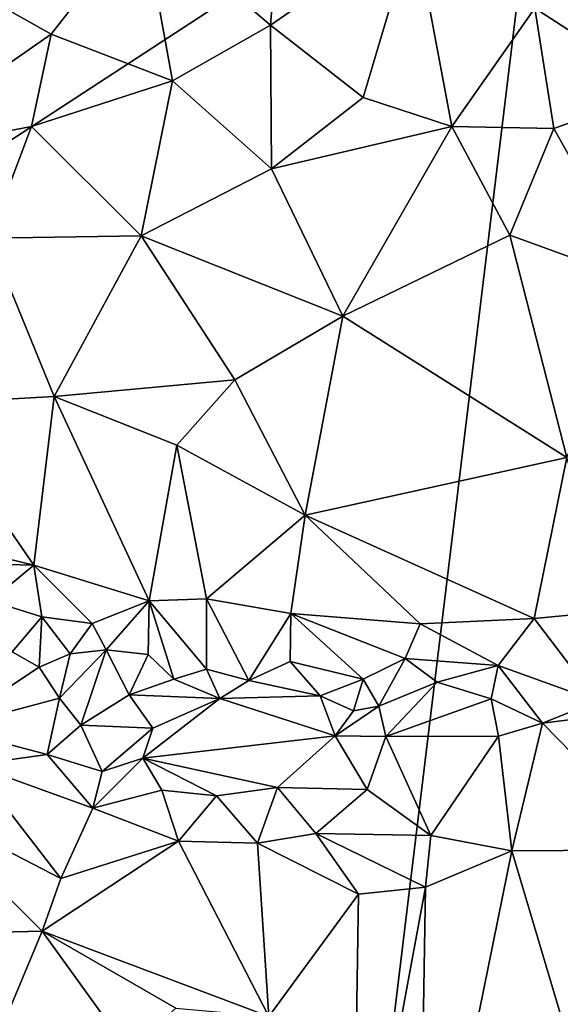
# Model space of a CAD drawing. Units: metres. Extents: x 27.5 to 30.3, y -9.5 to 14.7.
# Drawn here: x 28.5 to 28.9, y 0.5 to 1.3 of the extents above; entities that cross this region are included whole.
import ezdxf

# ---------------------------------------------------------------- set-up
doc = ezdxf.new("R2010")
doc.units = ezdxf.units.M

msp = doc.modelspace()

# ---------------------------------------------------------------- linework, layer by layer
at = {"layer": '1'}
for points in [[(28.91787, 1.48525, -1.58037), (29.40053, 1.91648, -1.59061), (29.49608, 0.98576, -1.58985)], [(28.64344, -0.77836, -1.56431), (28.28187, 1.07016, -1.56701), (28.91787, 1.48525, -1.58037)], [(28.28187, 1.07016, -1.56701), (28.45303, 1.43087, -1.57084), (28.91787, 1.48525, -1.58037)], [(28.64344, -0.77836, -1.56431), (28.91787, 1.48525, -1.58037), (29.49608, 0.98576, -1.58985)], [(28.60733, 1.38928, -1.02111), (28.7066, 1.30495, -0.9797), (28.71666, 1.43377, -1.0082)], [(28.71666, 1.43377, -1.0082), (28.7066, 1.30495, -0.9797), (28.81806, 1.38215, -0.9859)], [(28.60733, 1.38928, -1.02111), (28.48628, 1.32627, -1.05273), (28.53624, 1.29804, -1.02734)], [(28.53624, 1.29804, -1.02734), (28.63028, 1.26171, -0.99188), (28.60733, 1.38928, -1.02111)], [(28.60733, 1.38928, -1.02111), (28.63028, 1.26171, -0.99188), (28.7066, 1.30495, -0.9797)], [(28.7066, 1.30495, -0.9797), (28.77847, 1.24876, -0.9656), (28.81806, 1.38215, -0.9859)], [(28.81806, 1.38215, -0.9859), (28.77847, 1.24876, -0.9656), (28.84734, 1.22639, -0.96075)], [(28.81806, 1.38215, -0.9859), (28.84734, 1.22639, -0.96075), (28.91169, 1.31819, -0.96996)], [(28.98948, 1.38362, -0.98934), (28.91169, 1.31819, -0.96996), (29.0099, 1.25467, -0.97108)], [(28.48628, 1.32627, -1.05273), (28.39994, 1.20321, -1.0854), (28.53624, 1.29804, -1.02734)], [(28.91169, 1.31819, -0.96996), (28.84734, 1.22639, -0.96075), (28.9266, 1.22478, -0.96227)], [(28.91169, 1.31819, -0.96996), (28.9266, 1.22478, -0.96227), (29.0099, 1.25467, -0.97108)], [(28.63028, 1.26171, -0.99188), (28.7072, 1.19333, -0.9747), (28.7066, 1.30495, -0.9797)], [(28.7072, 1.19333, -0.9747), (28.77847, 1.24876, -0.9656), (28.7066, 1.30495, -0.9797)], [(28.39994, 1.20321, -1.0854), (28.52075, 1.22621, -1.02676), (28.53624, 1.29804, -1.02734)], [(28.53624, 1.29804, -1.02734), (28.52075, 1.22621, -1.02676), (28.63028, 1.26171, -0.99188)], [(28.52075, 1.22621, -1.02676), (28.60599, 1.14125, -1.00452), (28.63028, 1.26171, -0.99188)], [(28.63028, 1.26171, -0.99188), (28.60599, 1.14125, -1.00452), (28.7072, 1.19333, -0.9747)], [(28.77847, 1.24876, -0.9656), (28.7072, 1.19333, -0.9747), (28.84734, 1.22639, -0.96075)], [(28.9266, 1.22478, -0.96227), (28.99356, 1.10498, -0.98664), (29.0099, 1.25467, -0.97108)], [(28.52075, 1.22621, -1.02676), (28.39994, 1.20321, -1.0854), (28.48786, 1.13946, -1.04629)], [(28.52075, 1.22621, -1.02676), (28.48786, 1.13946, -1.04629), (28.60599, 1.14125, -1.00452)], [(28.7072, 1.19333, -0.9747), (28.76268, 1.07875, -0.98887), (28.84734, 1.22639, -0.96075)], [(28.84734, 1.22639, -0.96075), (28.76268, 1.07875, -0.98887), (28.89242, 1.14189, -0.97303)], [(28.9266, 1.22478, -0.96227), (28.84734, 1.22639, -0.96075), (28.89242, 1.14189, -0.97303)], [(28.89242, 1.14189, -0.97303), (28.99356, 1.10498, -0.98664), (28.9266, 1.22478, -0.96227)], [(28.60599, 1.14125, -1.00452), (28.76268, 1.07875, -0.98887), (28.7072, 1.19333, -0.9747)], [(28.48786, 1.13946, -1.04629), (28.53853, 1.01644, -1.05631), (28.60599, 1.14125, -1.00452)], [(28.60599, 1.14125, -1.00452), (28.53853, 1.01644, -1.05631), (28.67885, 1.02931, -1.01287)], [(28.60599, 1.14125, -1.00452), (28.67885, 1.02931, -1.01287), (28.76268, 1.07875, -0.98887)], [(28.76268, 1.07875, -0.98887), (28.93658, 0.96891, -1.02036), (28.89242, 1.14189, -0.97303)], [(28.89242, 1.14189, -0.97303), (28.93658, 0.96891, -1.02036), (28.99356, 1.10498, -0.98664)], [(28.48786, 1.13946, -1.04629), (28.43648, 1.01069, -1.10278), (28.53853, 1.01644, -1.05631)], [(28.76268, 1.07875, -0.98887), (28.67885, 1.02931, -1.01287), (28.73338, 0.92416, -1.04207)], [(28.76268, 1.07875, -0.98887), (28.73338, 0.92416, -1.04207), (28.93658, 0.96891, -1.02036)], [(28.01536, 0.18268, -1.55919), (28.28187, 1.07016, -1.56701), (28.64344, -0.77836, -1.56431)], [(28.53853, 1.01644, -1.05631), (28.63376, 0.97869, -1.04015), (28.67885, 1.02931, -1.01287)], [(28.67885, 1.02931, -1.01287), (28.63376, 0.97869, -1.04015), (28.73338, 0.92416, -1.04207)], [(28.43648, 1.01069, -1.10278), (28.41839, 0.91065, -1.15266), (28.52277, 0.88532, -1.11432)], [(28.43648, 1.01069, -1.10278), (28.52277, 0.88532, -1.11432), (28.53853, 1.01644, -1.05631)], [(28.53853, 1.01644, -1.05631), (28.52277, 0.88532, -1.11432), (28.61232, 0.85745, -1.09323)], [(28.53853, 1.01644, -1.05631), (28.61232, 0.85745, -1.09323), (28.63376, 0.97869, -1.04015)], [(29.28991, -0.73082, -1.57668), (28.64344, -0.77836, -1.56431), (29.49608, 0.98576, -1.58985)], [(28.61232, 0.85745, -1.09323), (28.65677, 0.85914, -1.08252), (28.63376, 0.97869, -1.04015)], [(28.63376, 0.97869, -1.04015), (28.65677, 0.85914, -1.08252), (28.73338, 0.92416, -1.04207)], [(28.73338, 0.92416, -1.04207), (28.91133, 0.84377, -1.06997), (28.93658, 0.96891, -1.02036)], [(28.93658, 0.96891, -1.02036), (28.91133, 0.84377, -1.06997), (28.9713, 0.84958, -1.0722)], [(28.73338, 0.92416, -1.04207), (28.65677, 0.85914, -1.08252), (28.72223, 0.84766, -1.07945)], [(28.73338, 0.92416, -1.04207), (28.72223, 0.84766, -1.07945), (28.82264, 0.83971, -1.07512)], [(28.73338, 0.92416, -1.04207), (28.82264, 0.83971, -1.07512), (28.91133, 0.84377, -1.06997)], [(28.41839, 0.91065, -1.15266), (28.45806, 0.88691, -1.13655), (28.52277, 0.88532, -1.11432)], [(28.52277, 0.88532, -1.11432), (28.45806, 0.88691, -1.13655), (28.489, 0.85769, -1.1298)], [(28.489, 0.85769, -1.1298), (28.52875, 0.84512, -1.12909), (28.52277, 0.88532, -1.11432)], [(28.52875, 0.84512, -1.12909), (28.56788, 0.83983, -1.10889), (28.52277, 0.88532, -1.11432)], [(28.52277, 0.88532, -1.11432), (28.56788, 0.83983, -1.10889), (28.61232, 0.85745, -1.09323)], [(28.50583, 0.81797, -1.12951), (28.52875, 0.84512, -1.12909), (28.489, 0.85769, -1.1298)], [(28.56788, 0.83983, -1.10889), (28.57888, 0.81943, -1.10229), (28.61232, 0.85745, -1.09323)], [(28.61232, 0.85745, -1.09323), (28.57888, 0.81943, -1.10229), (28.61157, 0.81591, -1.09893)], [(28.61232, 0.85745, -1.09323), (28.61157, 0.81591, -1.09893), (28.63136, 0.79671, -1.10246)], [(28.61232, 0.85745, -1.09323), (28.65668, 0.80457, -1.09687), (28.65677, 0.85914, -1.08252)], [(28.61232, 0.85745, -1.09323), (28.63136, 0.79671, -1.10246), (28.65668, 0.80457, -1.09687)], [(28.65677, 0.85914, -1.08252), (28.65668, 0.80457, -1.09687), (28.6897, 0.79564, -1.10277)], [(28.65677, 0.85914, -1.08252), (28.6897, 0.79564, -1.10277), (28.72223, 0.84766, -1.07945)], [(28.9713, 0.84958, -1.0722), (28.91133, 0.84377, -1.06997), (28.96035, 0.77966, -1.09158)], [(28.52875, 0.84512, -1.12909), (28.50583, 0.81797, -1.12951), (28.5268, 0.80604, -1.11686)], [(28.52875, 0.84512, -1.12909), (28.5268, 0.80604, -1.11686), (28.55088, 0.81641, -1.10567)], [(28.52875, 0.84512, -1.12909), (28.55088, 0.81641, -1.10567), (28.56788, 0.83983, -1.10889)], [(28.72223, 0.84766, -1.07945), (28.6897, 0.79564, -1.10277), (28.72173, 0.81041, -1.09858)], [(28.72223, 0.84766, -1.07945), (28.72173, 0.81041, -1.09858), (28.77855, 0.79671, -1.09481)], [(28.72223, 0.84766, -1.07945), (28.77855, 0.79671, -1.09481), (28.81097, 0.81284, -1.07897)], [(28.72223, 0.84766, -1.07945), (28.81097, 0.81284, -1.07897), (28.82264, 0.83971, -1.07512)], [(28.82264, 0.83971, -1.07512), (28.88326, 0.80736, -1.07355), (28.91133, 0.84377, -1.06997)], [(28.91133, 0.84377, -1.06997), (28.88326, 0.80736, -1.07355), (28.96035, 0.77966, -1.09158)], [(28.56788, 0.83983, -1.10889), (28.55088, 0.81641, -1.10567), (28.57888, 0.81943, -1.10229)], [(28.82264, 0.83971, -1.07512), (28.81097, 0.81284, -1.07897), (28.88326, 0.80736, -1.07355)], [(28.55088, 0.81641, -1.10567), (28.54251, 0.78198, -1.08789), (28.57888, 0.81943, -1.10229)], [(28.54251, 0.78198, -1.08789), (28.55915, 0.761, -1.05931), (28.57888, 0.81943, -1.10229)], [(28.57888, 0.81943, -1.10229), (28.55915, 0.761, -1.05931), (28.59684, 0.7845, -1.09022)], [(28.57888, 0.81943, -1.10229), (28.59684, 0.7845, -1.09022), (28.61157, 0.81591, -1.09893)], [(28.50583, 0.81797, -1.12951), (28.45523, 0.7586, -1.07687), (28.5268, 0.80604, -1.11686)], [(28.5268, 0.80604, -1.11686), (28.54251, 0.78198, -1.08789), (28.55088, 0.81641, -1.10567)], [(28.61157, 0.81591, -1.09893), (28.59684, 0.7845, -1.09022), (28.63136, 0.79671, -1.10246)], [(28.77855, 0.79671, -1.09481), (28.79055, 0.7756, -1.0657), (28.81097, 0.81284, -1.07897)], [(28.81097, 0.81284, -1.07897), (28.79055, 0.7756, -1.0657), (28.83585, 0.79443, -1.07261)], [(28.81097, 0.81284, -1.07897), (28.83585, 0.79443, -1.07261), (28.88326, 0.80736, -1.07355)], [(28.5268, 0.80604, -1.11686), (28.45523, 0.7586, -1.07687), (28.54251, 0.78198, -1.08789)], [(28.65668, 0.80457, -1.09687), (28.63136, 0.79671, -1.10246), (28.66708, 0.78178, -1.09306)], [(28.65668, 0.80457, -1.09687), (28.66708, 0.78178, -1.09306), (28.6897, 0.79564, -1.10277)], [(28.72173, 0.81041, -1.09858), (28.6897, 0.79564, -1.10277), (28.7452, 0.78367, -1.09152)], [(28.72173, 0.81041, -1.09858), (28.7452, 0.78367, -1.09152), (28.77855, 0.79671, -1.09481)], [(28.88326, 0.80736, -1.07355), (28.83585, 0.79443, -1.07261), (28.8779, 0.78132, -1.0667)], [(28.88326, 0.80736, -1.07355), (28.8779, 0.78132, -1.0667), (28.91768, 0.76251, -1.07505)], [(28.88326, 0.80736, -1.07355), (28.91768, 0.76251, -1.07505), (28.96035, 0.77966, -1.09158)], [(28.63136, 0.79671, -1.10246), (28.59684, 0.7845, -1.09022), (28.66708, 0.78178, -1.09306)], [(28.7452, 0.78367, -1.09152), (28.77097, 0.77209, -1.08302), (28.77855, 0.79671, -1.09481)], [(28.77855, 0.79671, -1.09481), (28.77097, 0.77209, -1.08302), (28.79055, 0.7756, -1.0657)], [(28.6897, 0.79564, -1.10277), (28.66708, 0.78178, -1.09306), (28.7452, 0.78367, -1.09152)], [(28.83585, 0.79443, -1.07261), (28.79055, 0.7756, -1.0657), (28.79598, 0.75199, -1.03489)], [(28.83585, 0.79443, -1.07261), (28.79598, 0.75199, -1.03489), (28.8779, 0.78132, -1.0667)], [(28.45523, 0.7586, -1.07687), (28.53305, 0.73802, -1.03916), (28.54251, 0.78198, -1.08789)], [(28.54251, 0.78198, -1.08789), (28.53305, 0.73802, -1.03916), (28.55915, 0.761, -1.05931)], [(28.59684, 0.7845, -1.09022), (28.55915, 0.761, -1.05931), (28.615, 0.75863, -1.05825)], [(28.59684, 0.7845, -1.09022), (28.615, 0.75863, -1.05825), (28.66708, 0.78178, -1.09306)], [(28.66708, 0.78178, -1.09306), (28.615, 0.75863, -1.05825), (28.60723, 0.73527, -1.02272)], [(28.66708, 0.78178, -1.09306), (28.60723, 0.73527, -1.02272), (28.75675, 0.75269, -1.05714)], [(28.7452, 0.78367, -1.09152), (28.66708, 0.78178, -1.09306), (28.75675, 0.75269, -1.05714)], [(28.7452, 0.78367, -1.09152), (28.75675, 0.75269, -1.05714), (28.77097, 0.77209, -1.08302)], [(28.8779, 0.78132, -1.0667), (28.79598, 0.75199, -1.03489), (28.88358, 0.75243, -1.05558)], [(28.8779, 0.78132, -1.0667), (28.88358, 0.75243, -1.05558), (28.91768, 0.76251, -1.07505)], [(28.77097, 0.77209, -1.08302), (28.75675, 0.75269, -1.05714), (28.79055, 0.7756, -1.0657)], [(28.79055, 0.7756, -1.0657), (28.75675, 0.75269, -1.05714), (28.79598, 0.75199, -1.03489)], [(28.96035, 0.77966, -1.09158), (28.91768, 0.76251, -1.07505), (29.00266, 0.77313, -1.09249)], [(28.91768, 0.76251, -1.07505), (29.01397, 0.66396, -0.96913), (29.00266, 0.77313, -1.09249)], [(28.45523, 0.7586, -1.07687), (28.47532, 0.73022, -1.04245), (28.53305, 0.73802, -1.03916)], [(28.55915, 0.761, -1.05931), (28.53305, 0.73802, -1.03916), (28.5757, 0.72485, -1.03021)], [(28.55915, 0.761, -1.05931), (28.5757, 0.72485, -1.03021), (28.615, 0.75863, -1.05825)], [(28.5757, 0.72485, -1.03021), (28.60723, 0.73527, -1.02272), (28.615, 0.75863, -1.05825)], [(28.91768, 0.76251, -1.07505), (28.88358, 0.75243, -1.05558), (28.894, 0.66313, -0.95691)], [(28.91768, 0.76251, -1.07505), (28.894, 0.66313, -0.95691), (29.01397, 0.66396, -0.96913)], [(28.60723, 0.73527, -1.02272), (28.71195, 0.71249, -0.98482), (28.75675, 0.75269, -1.05714)], [(28.75675, 0.75269, -1.05714), (28.71195, 0.71249, -0.98482), (28.78164, 0.71096, -0.99691)], [(28.75675, 0.75269, -1.05714), (28.78164, 0.71096, -0.99691), (28.79598, 0.75199, -1.03489)], [(28.79598, 0.75199, -1.03489), (28.78164, 0.71096, -0.99691), (28.83116, 0.67527, -0.97721)], [(28.79598, 0.75199, -1.03489), (28.83116, 0.67527, -0.97721), (28.88358, 0.75243, -1.05558)], [(28.88358, 0.75243, -1.05558), (28.83116, 0.67527, -0.97721), (28.894, 0.66313, -0.95691)], [(28.53305, 0.73802, -1.03916), (28.47532, 0.73022, -1.04245), (28.56857, 0.6963, -1.01623)], [(28.53305, 0.73802, -1.03916), (28.56857, 0.6963, -1.01623), (28.5757, 0.72485, -1.03021)], [(28.5757, 0.72485, -1.03021), (28.56857, 0.6963, -1.01623), (28.60723, 0.73527, -1.02272)], [(28.60723, 0.73527, -1.02272), (28.56857, 0.6963, -1.01623), (28.62201, 0.7103, -0.99332)], [(28.60723, 0.73527, -1.02272), (28.62201, 0.7103, -0.99332), (28.66448, 0.70591, -0.98318)], [(28.60723, 0.73527, -1.02272), (28.66448, 0.70591, -0.98318), (28.71195, 0.71249, -0.98482)], [(28.47532, 0.73022, -1.04245), (28.42935, 0.70086, -1.06146), (28.54355, 0.64173, -1.01071)], [(28.47532, 0.73022, -1.04245), (28.54355, 0.64173, -1.01071), (28.56857, 0.6963, -1.01623)], [(28.66448, 0.70591, -0.98318), (28.69636, 0.66932, -0.97002), (28.71195, 0.71249, -0.98482)], [(28.71195, 0.71249, -0.98482), (28.69636, 0.66932, -0.97002), (28.74173, 0.67675, -0.9683)], [(28.71195, 0.71249, -0.98482), (28.74173, 0.67675, -0.9683), (28.78164, 0.71096, -0.99691)], [(28.62201, 0.7103, -0.99332), (28.56857, 0.6963, -1.01623), (28.63503, 0.67079, -0.98341)], [(28.62201, 0.7103, -0.99332), (28.63503, 0.67079, -0.98341), (28.66448, 0.70591, -0.98318)], [(28.66448, 0.70591, -0.98318), (28.63503, 0.67079, -0.98341), (28.69636, 0.66932, -0.97002)], [(28.78164, 0.71096, -0.99691), (28.74173, 0.67675, -0.9683), (28.83116, 0.67527, -0.97721)], [(28.42935, 0.70086, -1.06146), (28.47407, 0.59946, -1.04356), (28.52915, 0.60092, -1.01421)], [(28.42935, 0.70086, -1.06146), (28.52915, 0.60092, -1.01421), (28.54355, 0.64173, -1.01071)], [(28.56857, 0.6963, -1.01623), (28.54355, 0.64173, -1.01071), (28.63503, 0.67079, -0.98341)], [(28.74173, 0.67675, -0.9683), (28.69636, 0.66932, -0.97002), (28.77476, 0.62946, -0.95952)], [(28.74173, 0.67675, -0.9683), (28.77476, 0.62946, -0.95952), (28.82688, 0.63497, -0.95645)], [(28.74173, 0.67675, -0.9683), (28.82688, 0.63497, -0.95645), (28.83116, 0.67527, -0.97721)], [(28.83116, 0.67527, -0.97721), (28.82688, 0.63497, -0.95645), (28.894, 0.66313, -0.95691)], [(28.54355, 0.64173, -1.01071), (28.52915, 0.60092, -1.01421), (28.63503, 0.67079, -0.98341)], [(28.63503, 0.67079, -0.98341), (28.52915, 0.60092, -1.01421), (28.70522, 0.53448, -0.96606)], [(28.63503, 0.67079, -0.98341), (28.70522, 0.53448, -0.96606), (28.69636, 0.66932, -0.97002)], [(28.69636, 0.66932, -0.97002), (28.70522, 0.53448, -0.96606), (28.77476, 0.62946, -0.95952)], [(28.894, 0.66313, -0.95691), (28.8214, 0.30557, -0.95422), (28.97401, 0.39428, -0.95898)], [(28.82688, 0.63497, -0.95645), (28.8214, 0.30557, -0.95422), (28.894, 0.66313, -0.95691)], [(28.894, 0.66313, -0.95691), (28.97401, 0.39428, -0.95898), (29.01397, 0.66396, -0.96913)], [(28.77476, 0.62946, -0.95952), (28.70522, 0.53448, -0.96606), (28.77007, 0.32828, -0.95714)], [(28.77476, 0.62946, -0.95952), (28.77007, 0.32828, -0.95714), (28.82688, 0.63497, -0.95645)], [(28.82688, 0.63497, -0.95645), (28.77007, 0.32828, -0.95714), (28.8214, 0.30557, -0.95422)], [(28.47407, 0.59946, -1.04356), (28.49967, 0.53007, -1.02694), (28.52915, 0.60092, -1.01421)], [(28.52915, 0.60092, -1.01421), (28.49967, 0.53007, -1.02694), (28.59626, 0.50784, -1.00694)], [(28.52915, 0.60092, -1.01421), (28.59626, 0.50784, -1.00694), (28.63292, 0.54098, -0.98773)], [(28.52915, 0.60092, -1.01421), (28.63292, 0.54098, -0.98773), (28.70522, 0.53448, -0.96606)]]:
    msp.add_3dface(points, dxfattribs=at)

doc.saveas('drawing.dxf')
